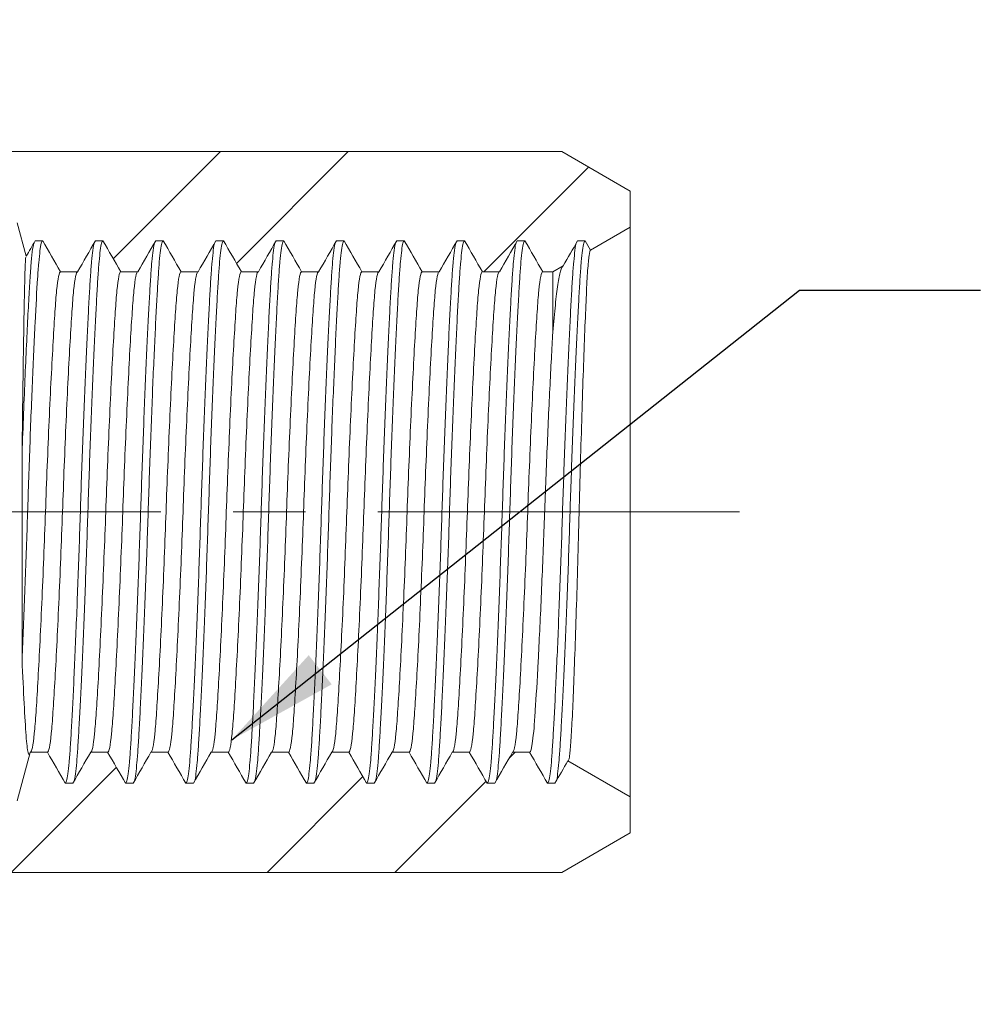
# Model space of a CAD drawing. Units: inches. Extents: x 0.3 to 10.6, y 0.2 to 8.2.
# Drawn here: x 6.7 to 8.1, y 3.7 to 5.1 of the extents above; entities that cross this region are included whole.
import ezdxf

# ---------------------------------------------------------------- set-up
doc = ezdxf.new("R2010")
doc.units = ezdxf.units.IN
doc.header["$MEASUREMENT"] = 0
doc.linetypes.add('CENTERX2', pattern=[0.8, 0.5, -0.1, 0.1, -0.1])
doc.layers.add('LOGO__2', color=250, linetype='Continuous')
doc.dimstyles.new('SLDDIMSTYLE4', dxfattribs={"dimtxt": 0.156, "dimasz": 0.156, "dimexe": 0, "dimexo": 0.0625, "dimgap": 0.039, "dimtad": 0, "dimtih": 1, "dimtoh": 1, "dimdec": 0, "dimrnd": 1e-09, "dimzin": 0, "dimdsep": 46, "dimtxsty": 'Standard', "dimsah": 1, "dimcen": 0.09, "dimadec": 0, "dimazin": 0, "dimtfac": 1, "dimtdec": 0, "dimtofl": 0, "dimtmove": 0, "dimatfit": 3, "dimfxl": 0, "dimtolj": 1, "dimtzin": 0, "dimarcsym": 0})

msp = doc.modelspace()

# ---------------------------------------------------------------- hatches: boundary and pattern name
at = {"linetype": 'Continuous', "lineweight": 0}
h = msp.add_hatch(dxfattribs=at)
h.set_pattern_fill('ANSI32', style=0)
edge = h.paths.add_edge_path(flags=0)
edge.add_line((6.9744, 4.7179), (6.9991, 4.7607))
edge.add_line((6.9991, 4.7607), (7.0095, 4.7607))
edge.add_line((7.0095, 4.7607), (7.0342, 4.7179))
edge.add_line((7.0342, 4.7179), (7.0577, 4.7179))
edge.add_line((7.0577, 4.7179), (7.0824, 4.7607))
edge.add_line((7.0824, 4.7607), (7.0928, 4.7607))
edge.add_line((7.0928, 4.7607), (7.1175, 4.7179))
edge.add_line((7.1175, 4.7179), (7.141, 4.7179))
edge.add_line((7.141, 4.7179), (7.1657, 4.7607))
edge.add_line((7.1657, 4.7607), (7.1761, 4.7607))
edge.add_line((7.1761, 4.7607), (7.2009, 4.7179))
edge.add_line((7.2009, 4.7179), (7.2243, 4.7179))
edge.add_line((7.2243, 4.7179), (7.249, 4.7607))
edge.add_line((7.249, 4.7607), (7.2594, 4.7607))
edge.add_line((7.2594, 4.7607), (7.2842, 4.7179))
edge.add_line((7.2842, 4.7179), (7.3076, 4.7179))
edge.add_line((7.3076, 4.7179), (7.3323, 4.7607))
edge.add_line((7.3323, 4.7607), (7.3428, 4.7607))
edge.add_line((7.3428, 4.7607), (7.3675, 4.7179))
edge.add_line((7.3675, 4.7179), (7.3909, 4.7179))
edge.add_line((7.3909, 4.7179), (7.4156, 4.7607))
edge.add_line((7.4156, 4.7607), (7.4261, 4.7607))
edge.add_line((7.4261, 4.7607), (7.4508, 4.7179))
edge.add_line((7.4508, 4.7179), (7.4647, 4.7179))
edge.add_line((7.4647, 4.7179), (7.479, 4.7261))
edge.add_line((7.479, 4.7261), (7.499, 4.7607))
edge.add_line((7.499, 4.7607), (7.5094, 4.7607))
edge.add_line((7.5094, 4.7607), (7.5167, 4.7479))
edge.add_line((7.5167, 4.7479), (7.5716, 4.7796))
edge.add_line((7.5716, 4.7796), (7.5716, 4.8293))
edge.add_line((7.5716, 4.8293), (7.4771, 4.8839))
edge.add_line((7.4771, 4.8839), (6.676, 4.8839))
edge.add_line((6.676, 4.8839), (6.5511, 4.9174))
edge.add_line((6.5511, 4.9174), (5.8716, 4.9174))
edge.add_arc((5.8716, 4.937), 0.0197, 180, 270, ccw=False)
edge.add_line((5.8519, 4.937), (5.8519, 5.0662))
edge.add_line((5.8519, 5.0662), (5.8069, 5.0662))
edge.add_line((5.8069, 5.0662), (5.7755, 4.9048))
edge.add_line((5.7755, 4.9048), (5.7755, 4.8681))
edge.add_line((5.7755, 4.8681), (6.5787, 4.8681))
edge.add_line((6.5787, 4.8681), (6.6647, 4.8451))
edge.add_arc((6.6586, 4.8223), 0.0236, 45, 75, ccw=False)
edge.add_line((6.6753, 4.839), (6.7184, 4.7959))
edge.add_arc((6.7017, 4.7791), 0.0236, 15, 45, ccw=False)
edge.add_line((6.7245, 4.7853), (6.7369, 4.7393))
edge.add_line((6.7369, 4.7393), (6.7492, 4.7607))
edge.add_line((6.7492, 4.7607), (6.7596, 4.7607))
edge.add_line((6.7596, 4.7607), (6.7843, 4.7179))
edge.add_line((6.7843, 4.7179), (6.8078, 4.7179))
edge.add_line((6.8078, 4.7179), (6.8325, 4.7607))
edge.add_line((6.8325, 4.7607), (6.8429, 4.7607))
edge.add_line((6.8429, 4.7607), (6.8676, 4.7179))
edge.add_line((6.8676, 4.7179), (6.8911, 4.7179))
edge.add_line((6.8911, 4.7179), (6.9158, 4.7607))
edge.add_line((6.9158, 4.7607), (6.9262, 4.7607))
edge.add_line((6.9262, 4.7607), (6.9509, 4.7179))
edge.add_line((6.9509, 4.7179), (6.9744, 4.7179))
h = msp.add_hatch(dxfattribs=at)
h.set_pattern_fill('ANSI32', style=0)
edge = h.paths.add_edge_path(flags=0)
edge.add_line((6.9926, 4.0539), (6.9679, 4.0111))
edge.add_line((6.9679, 4.0111), (6.9575, 4.0111))
edge.add_line((6.9575, 4.0111), (6.9327, 4.0539))
edge.add_line((6.9327, 4.0539), (6.9093, 4.0539))
edge.add_line((6.9093, 4.0539), (6.8846, 4.0111))
edge.add_line((6.8846, 4.0111), (6.8742, 4.0111))
edge.add_line((6.8742, 4.0111), (6.8494, 4.0539))
edge.add_line((6.8494, 4.0539), (6.826, 4.0539))
edge.add_line((6.826, 4.0539), (6.8013, 4.0111))
edge.add_line((6.8013, 4.0111), (6.7908, 4.0111))
edge.add_line((6.7908, 4.0111), (6.7661, 4.0539))
edge.add_line((6.7661, 4.0539), (6.7427, 4.0539))
edge.add_line((6.7427, 4.0539), (6.7425, 4.0537))
edge.add_line((6.7425, 4.0537), (6.7245, 3.9865))
edge.add_arc((6.7017, 3.9926), 0.0236, 315, 345, ccw=False)
edge.add_line((6.7184, 3.9759), (6.6753, 3.9327))
edge.add_arc((6.6586, 3.9494), 0.0236, 285, 315, ccw=False)
edge.add_line((6.6647, 3.9266), (6.5787, 3.9036))
edge.add_line((6.5787, 3.9036), (5.7755, 3.9036))
edge.add_line((5.7755, 3.9036), (5.7755, 3.867))
edge.add_line((5.7755, 3.867), (5.8069, 3.7055))
edge.add_line((5.8069, 3.7055), (5.8519, 3.7055))
edge.add_line((5.8519, 3.7055), (5.8519, 3.8347))
edge.add_arc((5.8716, 3.8347), 0.0197, 90, 180, ccw=False)
edge.add_line((5.8716, 3.8544), (6.5511, 3.8544))
edge.add_line((6.5511, 3.8544), (6.676, 3.8878))
edge.add_line((6.676, 3.8878), (7.4771, 3.8878))
edge.add_line((7.4771, 3.8878), (7.5716, 3.9424))
edge.add_line((7.5716, 3.9424), (7.5716, 3.9922))
edge.add_line((7.5716, 3.9922), (7.4855, 4.0419))
edge.add_line((7.4855, 4.0419), (7.4677, 4.0111))
edge.add_line((7.4677, 4.0111), (7.4573, 4.0111))
edge.add_line((7.4573, 4.0111), (7.4326, 4.0539))
edge.add_line((7.4326, 4.0539), (7.4091, 4.0539))
edge.add_line((7.4091, 4.0539), (7.3844, 4.0111))
edge.add_line((7.3844, 4.0111), (7.374, 4.0111))
edge.add_line((7.374, 4.0111), (7.3493, 4.0539))
edge.add_line((7.3493, 4.0539), (7.3258, 4.0539))
edge.add_line((7.3258, 4.0539), (7.3011, 4.0111))
edge.add_line((7.3011, 4.0111), (7.2907, 4.0111))
edge.add_line((7.2907, 4.0111), (7.266, 4.0539))
edge.add_line((7.266, 4.0539), (7.2425, 4.0539))
edge.add_line((7.2425, 4.0539), (7.2178, 4.0111))
edge.add_line((7.2178, 4.0111), (7.2074, 4.0111))
edge.add_line((7.2074, 4.0111), (7.1827, 4.0539))
edge.add_line((7.1827, 4.0539), (7.1592, 4.0539))
edge.add_line((7.1592, 4.0539), (7.1345, 4.0111))
edge.add_line((7.1345, 4.0111), (7.1241, 4.0111))
edge.add_line((7.1241, 4.0111), (7.0994, 4.0539))
edge.add_line((7.0994, 4.0539), (7.0759, 4.0539))
edge.add_line((7.0759, 4.0539), (7.0512, 4.0111))
edge.add_line((7.0512, 4.0111), (7.0408, 4.0111))
edge.add_line((7.0408, 4.0111), (7.0161, 4.0539))
edge.add_line((7.0161, 4.0539), (6.9926, 4.0539))

# ---------------------------------------------------------------- linework, layer by layer
at = {"color": 7, "linetype": 'Continuous', "lineweight": 15}
for p, q in [((7.4771, 4.8839), (6.676, 4.8839)), ((7.5716, 4.8293), (7.4771, 4.8839)), ((7.5716, 4.7796), (7.5716, 4.8293)), ((6.7245, 4.7853), (6.7369, 4.7393)), ((7.5167, 4.7479), (7.5716, 4.7796)), ((7.5716, 4.7796), (7.5716, 3.9922)), ((6.7492, 4.7607), (6.7596, 4.7607)), ((6.8325, 4.7607), (6.8429, 4.7607)), ((6.9158, 4.7607), (6.9262, 4.7607)), ((6.9991, 4.7607), (7.0095, 4.7607)), ((7.0824, 4.7607), (7.0928, 4.7607)), ((7.1657, 4.7607), (7.1761, 4.7607)), ((7.249, 4.7607), (7.2594, 4.7607)), ((7.3323, 4.7607), (7.3428, 4.7607)), ((7.4156, 4.7607), (7.4261, 4.7607)), ((7.499, 4.7607), (7.5094, 4.7607)), ((7.4647, 4.7179), (7.479, 4.7261)), ((6.7843, 4.7179), (6.8078, 4.7179)), ((6.8676, 4.7179), (6.8911, 4.7179)), ((6.9509, 4.7179), (6.9744, 4.7179)), ((7.0342, 4.7179), (7.0577, 4.7179)), ((7.1175, 4.7179), (7.141, 4.7179)), ((7.2009, 4.7179), (7.2243, 4.7179)), ((7.2842, 4.7179), (7.3076, 4.7179)), ((7.3675, 4.7179), (7.3909, 4.7179)), ((7.4508, 4.7179), (7.4647, 4.7179)), ((7.4647, 4.7179), (7.4647, 4.634)), ((6.7311, 4.1822), (6.7311, 4.4669)), ((6.7425, 4.0537), (6.7245, 3.9865)), ((6.7661, 4.0539), (6.7427, 4.0539)), ((6.8494, 4.0539), (6.826, 4.0539)), ((6.9327, 4.0539), (6.9093, 4.0539)), ((7.0161, 4.0539), (6.9926, 4.0539)), ((7.0994, 4.0539), (7.0759, 4.0539)), ((7.1827, 4.0539), (7.1592, 4.0539)), ((7.266, 4.0539), (7.2425, 4.0539)), ((7.3493, 4.0539), (7.3258, 4.0539)), ((7.4326, 4.0539), (7.4091, 4.0539)), ((7.5716, 3.9922), (7.4855, 4.0419)), ((6.8013, 4.0111), (6.7908, 4.0111)), ((6.8846, 4.0111), (6.8742, 4.0111)), ((6.9679, 4.0111), (6.9575, 4.0111)), ((7.0512, 4.0111), (7.0408, 4.0111)), ((7.1345, 4.0111), (7.1241, 4.0111)), ((7.2178, 4.0111), (7.2074, 4.0111)), ((7.3011, 4.0111), (7.2907, 4.0111)), ((7.3844, 4.0111), (7.374, 4.0111)), ((7.4677, 4.0111), (7.4573, 4.0111)), ((7.5716, 3.9424), (7.5716, 3.9922)), ((7.4771, 3.8878), (7.5716, 3.9424)), ((6.676, 3.8878), (7.4771, 3.8878))]:
    msp.add_line(p, q, dxfattribs=at)
for points, knots in [([(6.7311, 4.1822), (6.7324, 4.211), (6.7337, 4.2424), (6.7361, 4.307), (6.7373, 4.3402), (6.7389, 4.3886), (6.7394, 4.4046), (6.7405, 4.4371), (6.7411, 4.4536), (6.7428, 4.5025), (6.7441, 4.5349), (6.7466, 4.5951), (6.7479, 4.6229), (6.7503, 4.6713), (6.7515, 4.6918), (6.753, 4.7164), (6.7536, 4.7237), (6.7547, 4.7367), (6.7553, 4.7423), (6.7571, 4.7559), (6.7583, 4.7607), (6.7596, 4.7607)], [0, 0, 0, 0, 0.125, 0.125, 0.25, 0.25, 0.3125, 0.3125, 0.375, 0.375, 0.5, 0.5, 0.625, 0.625, 0.75, 0.75, 0.8125, 0.8125, 0.875, 0.875, 1, 1, 1, 1]), ([(6.7311, 4.4669), (6.7325, 4.5041), (6.7339, 4.5408), (6.7368, 4.608), (6.7382, 4.6385), (6.7402, 4.6767), (6.7409, 4.6882), (6.7421, 4.7085), (6.7427, 4.7174), (6.7445, 4.741), (6.7459, 4.7522), (6.7473, 4.7573)], [0, 0, 0, 0, 0.25, 0.25, 0.5, 0.5, 0.625, 0.625, 0.75, 0.75, 1, 1, 1, 1]), ([(6.7908, 4.0111), (6.7915, 4.0117), (6.7927, 4.013), (6.7945, 4.0232), (6.7962, 4.039), (6.7978, 4.0604), (6.7994, 4.087), (6.8011, 4.1191), (6.8029, 4.1563), (6.8047, 4.1979), (6.8066, 4.2429), (6.8084, 4.29), (6.8101, 4.3379), (6.8117, 4.3859), (6.8132, 4.4339), (6.815, 4.4818), (6.8168, 4.5289), (6.8186, 4.5738), (6.8205, 4.6154), (6.8223, 4.6527), (6.824, 4.6847), (6.8256, 4.7113), (6.8271, 4.7328), (6.8288, 4.7481), (6.8301, 4.7563), (6.8307, 4.7574), (6.8307, 4.7575)], [0, 0, 0, 0, 0.044384, 0.088373, 0.131596, 0.173715, 0.215835, 0.259057, 0.303047, 0.347431, 0.391815, 0.435804, 0.479026, 0.521146, 0.563266, 0.606488, 0.650478, 0.694862, 0.739245, 0.783235, 0.826457, 0.868577, 0.910697, 0.953919, 0.997909, 1, 1, 1, 1]), ([(6.803, 4.0143), (6.8031, 4.0143), (6.8037, 4.0154), (6.8049, 4.0236), (6.8066, 4.0389), (6.8082, 4.0604), (6.8098, 4.087), (6.8115, 4.1191), (6.8133, 4.1563), (6.8151, 4.1979), (6.817, 4.2429), (6.8188, 4.29), (6.8205, 4.3379), (6.8221, 4.3859), (6.8237, 4.4339), (6.8254, 4.4818), (6.8272, 4.5289), (6.829, 4.5738), (6.8309, 4.6154), (6.8327, 4.6527), (6.8344, 4.6847), (6.836, 4.7113), (6.8375, 4.7327), (6.8393, 4.7485), (6.8411, 4.7587), (6.8423, 4.76), (6.8429, 4.7607)], [0, 0, 0, 0, 0.002091, 0.046081, 0.089303, 0.131423, 0.173543, 0.216765, 0.260755, 0.305138, 0.349522, 0.393512, 0.436734, 0.478854, 0.520974, 0.564196, 0.608185, 0.652569, 0.696953, 0.740943, 0.784165, 0.826285, 0.868404, 0.911627, 0.955616, 1, 1, 1, 1]), ([(6.8742, 4.0111), (6.8748, 4.0117), (6.876, 4.013), (6.8778, 4.0232), (6.8795, 4.039), (6.8811, 4.0604), (6.8827, 4.087), (6.8844, 4.1191), (6.8862, 4.1563), (6.888, 4.1979), (6.8899, 4.2429), (6.8917, 4.29), (6.8934, 4.3379), (6.895, 4.3859), (6.8966, 4.4339), (6.8983, 4.4818), (6.9001, 4.5289), (6.9019, 4.5738), (6.9038, 4.6154), (6.9056, 4.6527), (6.9073, 4.6847), (6.9089, 4.7113), (6.9104, 4.7328), (6.9122, 4.7481), (6.9134, 4.7563), (6.914, 4.7574), (6.914, 4.7575)], [0, 0, 0, 0, 0.044384, 0.088373, 0.131596, 0.173715, 0.215835, 0.259057, 0.303047, 0.347431, 0.391815, 0.435804, 0.479026, 0.521146, 0.563266, 0.606488, 0.650478, 0.694862, 0.739245, 0.783235, 0.826457, 0.868577, 0.910697, 0.953919, 0.997909, 1, 1, 1, 1]), ([(6.8863, 4.0143), (6.8864, 4.0143), (6.887, 4.0154), (6.8882, 4.0236), (6.8899, 4.0389), (6.8915, 4.0604), (6.8931, 4.087), (6.8948, 4.1191), (6.8966, 4.1563), (6.8985, 4.1979), (6.9003, 4.2429), (6.9021, 4.29), (6.9038, 4.3379), (6.9054, 4.3859), (6.907, 4.4339), (6.9087, 4.4818), (6.9105, 4.5289), (6.9123, 4.5738), (6.9142, 4.6154), (6.916, 4.6527), (6.9177, 4.6847), (6.9193, 4.7113), (6.9208, 4.7327), (6.9226, 4.7485), (6.9244, 4.7587), (6.9256, 4.76), (6.9262, 4.7607)], [0, 0, 0, 0, 0.002091, 0.046081, 0.089303, 0.131423, 0.173543, 0.216765, 0.260755, 0.305138, 0.349522, 0.393512, 0.436734, 0.478854, 0.520974, 0.564196, 0.608185, 0.652569, 0.696953, 0.740943, 0.784165, 0.826285, 0.868404, 0.911627, 0.955616, 1, 1, 1, 1]), ([(6.9575, 4.0111), (6.9581, 4.0117), (6.9593, 4.013), (6.9611, 4.0232), (6.9628, 4.039), (6.9644, 4.0604), (6.966, 4.087), (6.9677, 4.1191), (6.9695, 4.1563), (6.9713, 4.1979), (6.9732, 4.2429), (6.975, 4.29), (6.9767, 4.3379), (6.9783, 4.3859), (6.9799, 4.4339), (6.9816, 4.4818), (6.9834, 4.5289), (6.9852, 4.5738), (6.9871, 4.6154), (6.9889, 4.6527), (6.9906, 4.6847), (6.9922, 4.7113), (6.9937, 4.7328), (6.9955, 4.7481), (6.9967, 4.7563), (6.9973, 4.7574), (6.9973, 4.7575)], [0, 0, 0, 0, 0.0443838, 0.0883735, 0.1315956, 0.1737154, 0.2158352, 0.2590573, 0.303047, 0.3474308, 0.3918146, 0.4358043, 0.4790264, 0.5211462, 0.5632659, 0.6064881, 0.6504778, 0.6948616, 0.7392454, 0.7832351, 0.8264572, 0.8685769, 0.9106967, 0.9539188, 0.9979085, 1, 1, 1, 1]), ([(6.9696, 4.0143), (6.9697, 4.0143), (6.9703, 4.0154), (6.9715, 4.0236), (6.9732, 4.0389), (6.9748, 4.0604), (6.9764, 4.087), (6.9781, 4.1191), (6.9799, 4.1563), (6.9818, 4.1979), (6.9836, 4.2429), (6.9854, 4.29), (6.9871, 4.3379), (6.9887, 4.3859), (6.9903, 4.4339), (6.992, 4.4818), (6.9938, 4.5289), (6.9956, 4.5738), (6.9975, 4.6154), (6.9993, 4.6527), (7.001, 4.6847), (7.0026, 4.7113), (7.0042, 4.7327), (7.0059, 4.7485), (7.0077, 4.7587), (7.0089, 4.76), (7.0095, 4.7607)], [0, 0, 0, 0, 0.002091, 0.046081, 0.089303, 0.131423, 0.173543, 0.216765, 0.260755, 0.305138, 0.349522, 0.393512, 0.436734, 0.478854, 0.520974, 0.564196, 0.608185, 0.652569, 0.696953, 0.740943, 0.784165, 0.826285, 0.868404, 0.911627, 0.955616, 1, 1, 1, 1]), ([(7.0408, 4.0111), (7.0414, 4.0117), (7.0426, 4.013), (7.0444, 4.0232), (7.0461, 4.039), (7.0477, 4.0604), (7.0493, 4.087), (7.051, 4.1191), (7.0528, 4.1563), (7.0547, 4.1979), (7.0565, 4.2429), (7.0583, 4.29), (7.06, 4.3379), (7.0616, 4.3859), (7.0632, 4.4339), (7.0649, 4.4818), (7.0667, 4.5289), (7.0685, 4.5738), (7.0704, 4.6154), (7.0722, 4.6527), (7.0739, 4.6847), (7.0755, 4.7113), (7.0771, 4.7328), (7.0788, 4.7481), (7.08, 4.7563), (7.0806, 4.7574), (7.0807, 4.7575)], [0, 0, 0, 0, 0.044384, 0.088373, 0.131596, 0.173715, 0.215835, 0.259057, 0.303047, 0.347431, 0.391815, 0.435804, 0.479026, 0.521146, 0.563266, 0.606488, 0.650478, 0.694862, 0.739245, 0.783235, 0.826457, 0.868577, 0.910697, 0.953919, 0.997909, 1, 1, 1, 1]), ([(7.0529, 4.0143), (7.053, 4.0143), (7.0536, 4.0154), (7.0548, 4.0236), (7.0566, 4.0389), (7.0581, 4.0604), (7.0597, 4.087), (7.0614, 4.1191), (7.0632, 4.1563), (7.0651, 4.1979), (7.0669, 4.2429), (7.0687, 4.29), (7.0704, 4.3379), (7.072, 4.3859), (7.0736, 4.4339), (7.0753, 4.4818), (7.0771, 4.5289), (7.0789, 4.5738), (7.0808, 4.6154), (7.0826, 4.6527), (7.0843, 4.6847), (7.0859, 4.7113), (7.0875, 4.7327), (7.0892, 4.7485), (7.091, 4.7587), (7.0922, 4.76), (7.0928, 4.7607)], [0, 0, 0, 0, 0.002091, 0.046081, 0.089303, 0.131423, 0.173543, 0.216765, 0.260755, 0.305138, 0.349522, 0.393512, 0.436734, 0.478854, 0.520974, 0.564196, 0.608185, 0.652569, 0.696953, 0.740943, 0.784165, 0.826285, 0.868404, 0.911627, 0.955616, 1, 1, 1, 1]), ([(7.1241, 4.0111), (7.1247, 4.0117), (7.1259, 4.013), (7.1277, 4.0232), (7.1294, 4.039), (7.131, 4.0604), (7.1326, 4.087), (7.1343, 4.1191), (7.1361, 4.1563), (7.138, 4.1979), (7.1398, 4.2429), (7.1416, 4.29), (7.1433, 4.3379), (7.1449, 4.3859), (7.1465, 4.4339), (7.1482, 4.4818), (7.15, 4.5289), (7.1518, 4.5738), (7.1537, 4.6154), (7.1555, 4.6527), (7.1572, 4.6847), (7.1588, 4.7113), (7.1604, 4.7328), (7.1621, 4.7481), (7.1633, 4.7563), (7.1639, 4.7574), (7.164, 4.7575)], [0, 0, 0, 0, 0.044384, 0.088373, 0.131596, 0.173715, 0.215835, 0.259057, 0.303047, 0.347431, 0.391815, 0.435804, 0.479026, 0.521146, 0.563266, 0.606488, 0.650478, 0.694862, 0.739245, 0.783235, 0.826457, 0.868577, 0.910697, 0.953919, 0.997909, 1, 1, 1, 1]), ([(7.1363, 4.0143), (7.1363, 4.0143), (7.1369, 4.0154), (7.1381, 4.0236), (7.1399, 4.0389), (7.1414, 4.0604), (7.143, 4.087), (7.1447, 4.1191), (7.1465, 4.1563), (7.1484, 4.1979), (7.1502, 4.2429), (7.152, 4.29), (7.1537, 4.3379), (7.1553, 4.3859), (7.1569, 4.4339), (7.1586, 4.4818), (7.1604, 4.5289), (7.1623, 4.5738), (7.1641, 4.6154), (7.1659, 4.6527), (7.1676, 4.6847), (7.1692, 4.7113), (7.1708, 4.7327), (7.1725, 4.7485), (7.1743, 4.7587), (7.1755, 4.76), (7.1761, 4.7607)], [0, 0, 0, 0, 0.002091, 0.046081, 0.089303, 0.131423, 0.173543, 0.216765, 0.260755, 0.305138, 0.349522, 0.393512, 0.436734, 0.478854, 0.520974, 0.564196, 0.608185, 0.652569, 0.696953, 0.740943, 0.784165, 0.826285, 0.868404, 0.911627, 0.955616, 1, 1, 1, 1]), ([(7.2074, 4.0111), (7.208, 4.0117), (7.2092, 4.013), (7.211, 4.0232), (7.2128, 4.039), (7.2143, 4.0604), (7.2159, 4.087), (7.2176, 4.1191), (7.2194, 4.1563), (7.2213, 4.1979), (7.2231, 4.2429), (7.2249, 4.29), (7.2266, 4.3379), (7.2282, 4.3859), (7.2298, 4.4339), (7.2315, 4.4818), (7.2333, 4.5289), (7.2351, 4.5738), (7.237, 4.6154), (7.2388, 4.6527), (7.2405, 4.6847), (7.2421, 4.7113), (7.2437, 4.7328), (7.2454, 4.7481), (7.2466, 4.7563), (7.2472, 4.7574), (7.2473, 4.7575)], [0, 0, 0, 0, 0.044384, 0.088373, 0.131596, 0.173715, 0.215835, 0.259057, 0.303047, 0.347431, 0.391815, 0.435804, 0.479026, 0.521146, 0.563266, 0.606488, 0.650478, 0.694862, 0.739245, 0.783235, 0.826457, 0.868577, 0.910697, 0.953919, 0.997909, 1, 1, 1, 1]), ([(7.2196, 4.0143), (7.2196, 4.0143), (7.2202, 4.0154), (7.2214, 4.0236), (7.2232, 4.0389), (7.2247, 4.0604), (7.2263, 4.087), (7.228, 4.1191), (7.2298, 4.1563), (7.2317, 4.1979), (7.2335, 4.2429), (7.2353, 4.29), (7.237, 4.3379), (7.2386, 4.3859), (7.2402, 4.4339), (7.2419, 4.4818), (7.2437, 4.5289), (7.2456, 4.5738), (7.2474, 4.6154), (7.2492, 4.6527), (7.2509, 4.6847), (7.2525, 4.7113), (7.2541, 4.7327), (7.2558, 4.7485), (7.2576, 4.7587), (7.2588, 4.76), (7.2594, 4.7607)], [0, 0, 0, 0, 0.002091, 0.046081, 0.089303, 0.131423, 0.173543, 0.216765, 0.260755, 0.305138, 0.349522, 0.393512, 0.436734, 0.478854, 0.520974, 0.564196, 0.608185, 0.652569, 0.696953, 0.740943, 0.784165, 0.826285, 0.868404, 0.911627, 0.955616, 1, 1, 1, 1]), ([(7.2907, 4.0111), (7.2913, 4.0117), (7.2925, 4.013), (7.2943, 4.0232), (7.2961, 4.039), (7.2976, 4.0604), (7.2992, 4.087), (7.3009, 4.1191), (7.3027, 4.1563), (7.3046, 4.1979), (7.3064, 4.2429), (7.3082, 4.29), (7.3099, 4.3379), (7.3115, 4.3859), (7.3131, 4.4339), (7.3148, 4.4818), (7.3166, 4.5289), (7.3185, 4.5738), (7.3203, 4.6154), (7.3221, 4.6527), (7.3238, 4.6847), (7.3254, 4.7113), (7.327, 4.7328), (7.3287, 4.7481), (7.3299, 4.7563), (7.3305, 4.7574), (7.3306, 4.7575)], [0, 0, 0, 0, 0.044384, 0.088373, 0.131596, 0.173715, 0.215835, 0.259057, 0.303047, 0.347431, 0.391815, 0.435804, 0.479026, 0.521146, 0.563266, 0.606488, 0.650478, 0.694862, 0.739245, 0.783235, 0.826457, 0.868577, 0.910697, 0.953919, 0.997909, 1, 1, 1, 1]), ([(7.3029, 4.0143), (7.3029, 4.0143), (7.3035, 4.0154), (7.3048, 4.0236), (7.3065, 4.0389), (7.308, 4.0604), (7.3096, 4.087), (7.3113, 4.1191), (7.3131, 4.1563), (7.315, 4.1979), (7.3168, 4.2429), (7.3186, 4.29), (7.3204, 4.3379), (7.3219, 4.3859), (7.3235, 4.4339), (7.3252, 4.4818), (7.327, 4.5289), (7.3289, 4.5738), (7.3307, 4.6154), (7.3325, 4.6527), (7.3342, 4.6847), (7.3358, 4.7113), (7.3374, 4.7327), (7.3391, 4.7485), (7.3409, 4.7587), (7.3421, 4.76), (7.3428, 4.7607)], [0, 0, 0, 0, 0.002091, 0.046081, 0.089303, 0.131423, 0.173543, 0.216765, 0.260755, 0.305138, 0.349522, 0.393512, 0.436734, 0.478854, 0.520974, 0.564196, 0.608185, 0.652569, 0.696953, 0.740943, 0.784165, 0.826285, 0.868404, 0.911627, 0.955616, 1, 1, 1, 1]), ([(7.374, 4.0111), (7.3746, 4.0117), (7.3758, 4.013), (7.3776, 4.0232), (7.3794, 4.039), (7.3809, 4.0604), (7.3825, 4.087), (7.3842, 4.1191), (7.386, 4.1563), (7.3879, 4.1979), (7.3897, 4.2429), (7.3915, 4.29), (7.3932, 4.3379), (7.3948, 4.3859), (7.3964, 4.4339), (7.3981, 4.4818), (7.3999, 4.5289), (7.4018, 4.5738), (7.4036, 4.6154), (7.4054, 4.6527), (7.4071, 4.6847), (7.4087, 4.7113), (7.4103, 4.7328), (7.412, 4.7481), (7.4132, 4.7563), (7.4139, 4.7574), (7.4139, 4.7575)], [0, 0, 0, 0, 0.0443838, 0.0883735, 0.1315956, 0.1737154, 0.2158352, 0.2590573, 0.303047, 0.3474308, 0.3918146, 0.4358043, 0.4790264, 0.5211462, 0.5632659, 0.6064881, 0.6504778, 0.6948616, 0.7392454, 0.7832351, 0.8264572, 0.8685769, 0.9106967, 0.9539188, 0.9979085, 1, 1, 1, 1]), ([(7.3862, 4.0143), (7.3862, 4.0143), (7.3868, 4.0154), (7.3881, 4.0236), (7.3898, 4.0389), (7.3914, 4.0604), (7.3929, 4.087), (7.3946, 4.1191), (7.3964, 4.1563), (7.3983, 4.1979), (7.4001, 4.2429), (7.4019, 4.29), (7.4037, 4.3379), (7.4052, 4.3859), (7.4068, 4.4339), (7.4085, 4.4818), (7.4103, 4.5289), (7.4122, 4.5738), (7.414, 4.6154), (7.4158, 4.6527), (7.4175, 4.6847), (7.4191, 4.7113), (7.4207, 4.7327), (7.4224, 4.7485), (7.4242, 4.7587), (7.4254, 4.76), (7.4261, 4.7607)], [0, 0, 0, 0, 0.0020915, 0.0460812, 0.0893033, 0.1314231, 0.1735428, 0.2167649, 0.2607546, 0.3051384, 0.3495222, 0.3935119, 0.4367341, 0.4788538, 0.5209736, 0.5641957, 0.6081854, 0.6525692, 0.696953, 0.7409427, 0.7841648, 0.8262846, 0.8684044, 0.9116265, 0.9556162, 1, 1, 1, 1]), ([(7.4573, 4.0111), (7.4579, 4.0117), (7.4592, 4.013), (7.461, 4.0232), (7.4627, 4.039), (7.4642, 4.0604), (7.4658, 4.087), (7.4675, 4.1191), (7.4693, 4.1563), (7.4712, 4.1979), (7.473, 4.2429), (7.4748, 4.29), (7.4766, 4.3379), (7.4781, 4.3859), (7.4797, 4.4339), (7.4814, 4.4818), (7.4832, 4.5289), (7.4851, 4.5738), (7.4869, 4.6154), (7.4887, 4.6527), (7.4904, 4.6847), (7.492, 4.7113), (7.4936, 4.7328), (7.4953, 4.7481), (7.4965, 4.7563), (7.4972, 4.7574), (7.4972, 4.7575)], [0, 0, 0, 0, 0.0443838, 0.0883735, 0.1315956, 0.1737154, 0.2158352, 0.2590573, 0.303047, 0.3474308, 0.3918146, 0.4358043, 0.4790264, 0.5211462, 0.5632659, 0.6064881, 0.6504778, 0.6948616, 0.7392454, 0.7832351, 0.8264572, 0.8685769, 0.9106967, 0.9539188, 0.9979085, 1, 1, 1, 1]), ([(7.4695, 4.0143), (7.4695, 4.0143), (7.4702, 4.0154), (7.4714, 4.0236), (7.4731, 4.0389), (7.4747, 4.0604), (7.4762, 4.087), (7.4779, 4.1191), (7.4797, 4.1563), (7.4816, 4.1979), (7.4835, 4.2429), (7.4853, 4.29), (7.487, 4.3379), (7.4885, 4.3859), (7.4901, 4.4339), (7.4918, 4.4818), (7.4936, 4.5289), (7.4955, 4.5738), (7.4973, 4.6154), (7.4991, 4.6527), (7.5009, 4.6847), (7.5024, 4.7113), (7.504, 4.7327), (7.5057, 4.7485), (7.5075, 4.7587), (7.5087, 4.76), (7.5094, 4.7607)], [0, 0, 0, 0, 0.00206, 0.046051, 0.089275, 0.131396, 0.173517, 0.216741, 0.260732, 0.305117, 0.349502, 0.393493, 0.436717, 0.478838, 0.520959, 0.564182, 0.608173, 0.652558, 0.696944, 0.740935, 0.784158, 0.826279, 0.8684, 0.911624, 0.955615, 1, 1, 1, 1]), ([(6.7311, 4.4669), (6.7313, 4.4848), (6.7318, 4.5209), (6.7324, 4.5707), (6.7331, 4.6164), (6.7337, 4.6501), (6.7341, 4.6743), (6.7345, 4.6911), (6.7348, 4.7058), (6.7351, 4.718), (6.7355, 4.7274), (6.7359, 4.7344), (6.7361, 4.7368), (6.7362, 4.7381)], [0, 0, 0, 0, 0.126361, 0.25574, 0.382101, 0.51148, 0.580849, 0.650218, 0.721647, 0.793071, 0.861344, 0.929617, 1, 1, 1, 1]), ([(6.7366, 4.7394), (6.7366, 4.7395), (6.7367, 4.74), (6.7368, 4.7396), (6.7369, 4.7393)], [0, 0, 0, 0, 0.2176525, 1, 1, 1, 1]), ([(7.5167, 4.7479), (7.5161, 4.7475), (7.5154, 4.7449), (7.5141, 4.7353), (7.5135, 4.7285), (7.5122, 4.7104), (7.5116, 4.6993), (7.5105, 4.6736), (7.5098, 4.659), (7.5085, 4.626), (7.5079, 4.6081), (7.5065, 4.5699), (7.5058, 4.5492), (7.5045, 4.5065), (7.5038, 4.4845), (7.5025, 4.4393), (7.5019, 4.4159), (7.5007, 4.3698), (7.5001, 4.3469), (7.4988, 4.3014), (7.4981, 4.279), (7.4968, 4.2365), (7.4961, 4.216), (7.4947, 4.1773), (7.494, 4.1595), (7.4927, 4.127), (7.4921, 4.1121), (7.4908, 4.0866), (7.4902, 4.0758), (7.4889, 4.0584), (7.4883, 4.0518), (7.4869, 4.0434), (7.4862, 4.0415), (7.4855, 4.0419)], [0, 0, 0, 0, 0.0625, 0.0625, 0.125, 0.125, 0.1875, 0.1875, 0.25, 0.25, 0.3125, 0.3125, 0.375, 0.375, 0.4375, 0.4375, 0.5, 0.5, 0.5625, 0.5625, 0.625, 0.625, 0.6875, 0.6875, 0.75, 0.75, 0.8125, 0.8125, 0.875, 0.875, 0.9375, 0.9375, 1, 1, 1, 1]), ([(7.4647, 4.634), (7.466, 4.6482), (7.4671, 4.6607), (7.4693, 4.6828), (7.4705, 4.6923), (7.4728, 4.7081), (7.474, 4.7141), (7.4765, 4.7228), (7.4778, 4.7254), (7.479, 4.7261)], [0, 0, 0, 0, 0.25, 0.25, 0.5, 0.5, 0.75, 0.75, 1, 1, 1, 1]), ([(6.7427, 4.0539), (6.7445, 4.0539), (6.7464, 4.0631), (6.7484, 4.0838), (6.7488, 4.0883), (6.7496, 4.0982), (6.75, 4.1035), (6.7512, 4.121), (6.752, 4.1347), (6.7547, 4.1808), (6.7566, 4.2187), (6.7602, 4.3007), (6.762, 4.3444), (6.765, 4.4274), (6.7667, 4.4711), (6.7704, 4.553), (6.7723, 4.5909), (6.775, 4.6371), (6.7758, 4.6507), (6.777, 4.6682), (6.7774, 4.6735), (6.7781, 4.6834), (6.7785, 4.688), (6.7806, 4.7086), (6.7825, 4.7179), (6.7843, 4.7179)], [0, 0, 0, 0, 0.125, 0.125, 0.15625, 0.15625, 0.1875, 0.1875, 0.25, 0.25, 0.375, 0.375, 0.5, 0.5, 0.625, 0.625, 0.75, 0.75, 0.8125, 0.8125, 0.84375, 0.84375, 0.875, 0.875, 1, 1, 1, 1]), ([(6.7661, 4.0539), (6.768, 4.0539), (6.7698, 4.0631), (6.7719, 4.0838), (6.7723, 4.0883), (6.7731, 4.0982), (6.7735, 4.1035), (6.7746, 4.121), (6.7755, 4.1347), (6.7781, 4.1808), (6.78, 4.2187), (6.7837, 4.3007), (6.7855, 4.3444), (6.7885, 4.4274), (6.7902, 4.4711), (6.7939, 4.553), (6.7958, 4.5909), (6.7984, 4.6371), (6.7993, 4.6507), (6.8005, 4.6682), (6.8008, 4.6735), (6.8016, 4.6834), (6.802, 4.688), (6.8041, 4.7086), (6.8059, 4.7179), (6.8078, 4.7179)], [0, 0, 0, 0, 0.125, 0.125, 0.15625, 0.15625, 0.1875, 0.1875, 0.25, 0.25, 0.375, 0.375, 0.5, 0.5, 0.625, 0.625, 0.75, 0.75, 0.8125, 0.8125, 0.84375, 0.84375, 0.875, 0.875, 1, 1, 1, 1]), ([(6.826, 4.0539), (6.8278, 4.0539), (6.8297, 4.0631), (6.8317, 4.0838), (6.8321, 4.0883), (6.8329, 4.0982), (6.8333, 4.1035), (6.8345, 4.121), (6.8353, 4.1347), (6.838, 4.1808), (6.8399, 4.2187), (6.8435, 4.3007), (6.8453, 4.3444), (6.8483, 4.4274), (6.8501, 4.4711), (6.8537, 4.553), (6.8556, 4.5909), (6.8583, 4.6371), (6.8591, 4.6507), (6.8603, 4.6682), (6.8607, 4.6735), (6.8614, 4.6834), (6.8618, 4.688), (6.8639, 4.7086), (6.8658, 4.7179), (6.8676, 4.7179)], [0, 0, 0, 0, 0.125, 0.125, 0.15625, 0.15625, 0.1875, 0.1875, 0.25, 0.25, 0.375, 0.375, 0.5, 0.5, 0.625, 0.625, 0.75, 0.75, 0.8125, 0.8125, 0.84375, 0.84375, 0.875, 0.875, 1, 1, 1, 1]), ([(6.8494, 4.0539), (6.8513, 4.0539), (6.8532, 4.0631), (6.8552, 4.0838), (6.8556, 4.0883), (6.8564, 4.0982), (6.8568, 4.1035), (6.8579, 4.121), (6.8588, 4.1347), (6.8614, 4.1808), (6.8633, 4.2187), (6.867, 4.3007), (6.8688, 4.3444), (6.8718, 4.4274), (6.8735, 4.4711), (6.8772, 4.553), (6.8791, 4.5909), (6.8817, 4.6371), (6.8826, 4.6507), (6.8838, 4.6682), (6.8841, 4.6735), (6.8849, 4.6834), (6.8853, 4.688), (6.8874, 4.7086), (6.8892, 4.7179), (6.8911, 4.7179)], [0, 0, 0, 0, 0.125, 0.125, 0.15625, 0.15625, 0.1875, 0.1875, 0.25, 0.25, 0.375, 0.375, 0.5, 0.5, 0.625, 0.625, 0.75, 0.75, 0.8125, 0.8125, 0.84375, 0.84375, 0.875, 0.875, 1, 1, 1, 1]), ([(6.9093, 4.0539), (6.9111, 4.0539), (6.913, 4.0631), (6.9151, 4.0838), (6.9155, 4.0883), (6.9162, 4.0982), (6.9166, 4.1035), (6.9178, 4.121), (6.9186, 4.1347), (6.9213, 4.1808), (6.9232, 4.2187), (6.9269, 4.3007), (6.9286, 4.3444), (6.9316, 4.4274), (6.9334, 4.4711), (6.937, 4.553), (6.9389, 4.5909), (6.9416, 4.6371), (6.9424, 4.6507), (6.9436, 4.6682), (6.944, 4.6735), (6.9448, 4.6834), (6.9452, 4.688), (6.9472, 4.7086), (6.9491, 4.7179), (6.9509, 4.7179)], [0, 0, 0, 0, 0.125, 0.125, 0.15625, 0.15625, 0.1875, 0.1875, 0.25, 0.25, 0.375, 0.375, 0.5, 0.5, 0.625, 0.625, 0.75, 0.75, 0.8125, 0.8125, 0.84375, 0.84375, 0.875, 0.875, 1, 1, 1, 1]), ([(6.9327, 4.0539), (6.9346, 4.0539), (6.9365, 4.0631), (6.9385, 4.0838), (6.9389, 4.0883), (6.9397, 4.0982), (6.9401, 4.1035), (6.9413, 4.121), (6.9421, 4.1347), (6.9447, 4.1808), (6.9466, 4.2187), (6.9503, 4.3007), (6.9521, 4.3444), (6.9551, 4.4274), (6.9568, 4.4711), (6.9605, 4.553), (6.9624, 4.5909), (6.9651, 4.6371), (6.9659, 4.6507), (6.9671, 4.6682), (6.9675, 4.6735), (6.9682, 4.6834), (6.9686, 4.688), (6.9707, 4.7086), (6.9725, 4.7179), (6.9744, 4.7179)], [0, 0, 0, 0, 0.125, 0.125, 0.15625, 0.15625, 0.1875, 0.1875, 0.25, 0.25, 0.375, 0.375, 0.5, 0.5, 0.625, 0.625, 0.75, 0.75, 0.8125, 0.8125, 0.84375, 0.84375, 0.875, 0.875, 1, 1, 1, 1]), ([(6.9926, 4.0539), (6.9944, 4.0539), (6.9963, 4.0631), (6.9984, 4.0838), (6.9988, 4.0883), (6.9995, 4.0982), (6.9999, 4.1035), (7.0011, 4.121), (7.0019, 4.1347), (7.0046, 4.1808), (7.0065, 4.2187), (7.0102, 4.3007), (7.0119, 4.3444), (7.0149, 4.4274), (7.0167, 4.4711), (7.0203, 4.553), (7.0222, 4.5909), (7.0249, 4.6371), (7.0257, 4.6507), (7.0269, 4.6682), (7.0273, 4.6735), (7.0281, 4.6834), (7.0285, 4.688), (7.0305, 4.7086), (7.0324, 4.7179), (7.0342, 4.7179)], [0, 0, 0, 0, 0.125, 0.125, 0.15625, 0.15625, 0.1875, 0.1875, 0.25, 0.25, 0.375, 0.375, 0.5, 0.5, 0.625, 0.625, 0.75, 0.75, 0.8125, 0.8125, 0.84375, 0.84375, 0.875, 0.875, 1, 1, 1, 1]), ([(7.0161, 4.0539), (7.0179, 4.0539), (7.0198, 4.0631), (7.0218, 4.0838), (7.0222, 4.0883), (7.023, 4.0982), (7.0234, 4.1035), (7.0246, 4.121), (7.0254, 4.1347), (7.028, 4.1808), (7.03, 4.2187), (7.0336, 4.3007), (7.0354, 4.3444), (7.0384, 4.4274), (7.0401, 4.4711), (7.0438, 4.553), (7.0457, 4.5909), (7.0484, 4.6371), (7.0492, 4.6507), (7.0504, 4.6682), (7.0508, 4.6735), (7.0515, 4.6834), (7.0519, 4.688), (7.054, 4.7086), (7.0558, 4.7179), (7.0577, 4.7179)], [0, 0, 0, 0, 0.125, 0.125, 0.15625, 0.15625, 0.1875, 0.1875, 0.25, 0.25, 0.375, 0.375, 0.5, 0.5, 0.625, 0.625, 0.75, 0.75, 0.8125, 0.8125, 0.84375, 0.84375, 0.875, 0.875, 1, 1, 1, 1]), ([(7.0759, 4.0539), (7.0778, 4.0539), (7.0796, 4.0631), (7.0817, 4.0838), (7.0821, 4.0883), (7.0828, 4.0982), (7.0832, 4.1035), (7.0844, 4.121), (7.0852, 4.1347), (7.0879, 4.1808), (7.0898, 4.2187), (7.0935, 4.3007), (7.0952, 4.3444), (7.0982, 4.4274), (7.1, 4.4711), (7.1036, 4.553), (7.1056, 4.5909), (7.1082, 4.6371), (7.109, 4.6507), (7.1102, 4.6682), (7.1106, 4.6735), (7.1114, 4.6834), (7.1118, 4.688), (7.1138, 4.7086), (7.1157, 4.7179), (7.1175, 4.7179)], [0, 0, 0, 0, 0.125, 0.125, 0.15625, 0.15625, 0.1875, 0.1875, 0.25, 0.25, 0.375, 0.375, 0.5, 0.5, 0.625, 0.625, 0.75, 0.75, 0.8125, 0.8125, 0.84375, 0.84375, 0.875, 0.875, 1, 1, 1, 1]), ([(7.0994, 4.0539), (7.1012, 4.0539), (7.1031, 4.0631), (7.1051, 4.0838), (7.1055, 4.0883), (7.1063, 4.0982), (7.1067, 4.1035), (7.1079, 4.121), (7.1087, 4.1347), (7.1114, 4.1808), (7.1133, 4.2187), (7.1169, 4.3007), (7.1187, 4.3444), (7.1217, 4.4274), (7.1234, 4.4711), (7.1271, 4.553), (7.129, 4.5909), (7.1317, 4.6371), (7.1325, 4.6507), (7.1337, 4.6682), (7.1341, 4.6735), (7.1348, 4.6834), (7.1352, 4.688), (7.1373, 4.7086), (7.1392, 4.7179), (7.141, 4.7179)], [0, 0, 0, 0, 0.125, 0.125, 0.15625, 0.15625, 0.1875, 0.1875, 0.25, 0.25, 0.375, 0.375, 0.5, 0.5, 0.625, 0.625, 0.75, 0.75, 0.8125, 0.8125, 0.84375, 0.84375, 0.875, 0.875, 1, 1, 1, 1]), ([(7.1592, 4.0539), (7.1611, 4.0539), (7.1629, 4.0631), (7.165, 4.0838), (7.1654, 4.0883), (7.1661, 4.0982), (7.1665, 4.1035), (7.1677, 4.121), (7.1685, 4.1347), (7.1712, 4.1808), (7.1731, 4.2187), (7.1768, 4.3007), (7.1785, 4.3444), (7.1815, 4.4274), (7.1833, 4.4711), (7.187, 4.553), (7.1889, 4.5909), (7.1915, 4.6371), (7.1924, 4.6507), (7.1935, 4.6682), (7.1939, 4.6735), (7.1947, 4.6834), (7.1951, 4.688), (7.1971, 4.7086), (7.199, 4.7179), (7.2009, 4.7179)], [0, 0, 0, 0, 0.125, 0.125, 0.15625, 0.15625, 0.1875, 0.1875, 0.25, 0.25, 0.375, 0.375, 0.5, 0.5, 0.625, 0.625, 0.75, 0.75, 0.8125, 0.8125, 0.84375, 0.84375, 0.875, 0.875, 1, 1, 1, 1]), ([(7.1827, 4.0539), (7.1845, 4.0539), (7.1864, 4.0631), (7.1884, 4.0838), (7.1888, 4.0883), (7.1896, 4.0982), (7.19, 4.1035), (7.1912, 4.121), (7.192, 4.1347), (7.1947, 4.1808), (7.1966, 4.2187), (7.2002, 4.3007), (7.202, 4.3444), (7.205, 4.4274), (7.2068, 4.4711), (7.2104, 4.553), (7.2123, 4.5909), (7.215, 4.6371), (7.2158, 4.6507), (7.217, 4.6682), (7.2174, 4.6735), (7.2181, 4.6834), (7.2185, 4.688), (7.2206, 4.7086), (7.2225, 4.7179), (7.2243, 4.7179)], [0, 0, 0, 0, 0.125, 0.125, 0.15625, 0.15625, 0.1875, 0.1875, 0.25, 0.25, 0.375, 0.375, 0.5, 0.5, 0.625, 0.625, 0.75, 0.75, 0.8125, 0.8125, 0.84375, 0.84375, 0.875, 0.875, 1, 1, 1, 1]), ([(7.2425, 4.0539), (7.2444, 4.0539), (7.2462, 4.0631), (7.2483, 4.0838), (7.2487, 4.0883), (7.2495, 4.0982), (7.2498, 4.1035), (7.251, 4.121), (7.2519, 4.1347), (7.2545, 4.1808), (7.2564, 4.2187), (7.2601, 4.3007), (7.2618, 4.3444), (7.2648, 4.4274), (7.2666, 4.4711), (7.2703, 4.553), (7.2722, 4.5909), (7.2748, 4.6371), (7.2757, 4.6507), (7.2768, 4.6682), (7.2772, 4.6735), (7.278, 4.6834), (7.2784, 4.688), (7.2804, 4.7086), (7.2823, 4.7179), (7.2842, 4.7179)], [0, 0, 0, 0, 0.125, 0.125, 0.15625, 0.15625, 0.1875, 0.1875, 0.25, 0.25, 0.375, 0.375, 0.5, 0.5, 0.625, 0.625, 0.75, 0.75, 0.8125, 0.8125, 0.84375, 0.84375, 0.875, 0.875, 1, 1, 1, 1]), ([(7.266, 4.0539), (7.2678, 4.0539), (7.2697, 4.0631), (7.2718, 4.0838), (7.2722, 4.0883), (7.2729, 4.0982), (7.2733, 4.1035), (7.2745, 4.121), (7.2753, 4.1347), (7.278, 4.1808), (7.2799, 4.2187), (7.2835, 4.3007), (7.2853, 4.3444), (7.2883, 4.4274), (7.2901, 4.4711), (7.2937, 4.553), (7.2956, 4.5909), (7.2983, 4.6371), (7.2991, 4.6507), (7.3003, 4.6682), (7.3007, 4.6735), (7.3015, 4.6834), (7.3019, 4.688), (7.3039, 4.7086), (7.3058, 4.7179), (7.3076, 4.7179)], [0, 0, 0, 0, 0.125, 0.125, 0.15625, 0.15625, 0.1875, 0.1875, 0.25, 0.25, 0.375, 0.375, 0.5, 0.5, 0.625, 0.625, 0.75, 0.75, 0.8125, 0.8125, 0.84375, 0.84375, 0.875, 0.875, 1, 1, 1, 1]), ([(7.3258, 4.0539), (7.3277, 4.0539), (7.3295, 4.0631), (7.3316, 4.0838), (7.332, 4.0883), (7.3328, 4.0982), (7.3331, 4.1035), (7.3343, 4.121), (7.3352, 4.1347), (7.3378, 4.1808), (7.3397, 4.2187), (7.3434, 4.3007), (7.3451, 4.3444), (7.3481, 4.4274), (7.3499, 4.4711), (7.3536, 4.553), (7.3555, 4.5909), (7.3581, 4.6371), (7.359, 4.6507), (7.3601, 4.6682), (7.3605, 4.6735), (7.3613, 4.6834), (7.3617, 4.688), (7.3638, 4.7086), (7.3656, 4.7179), (7.3675, 4.7179)], [0, 0, 0, 0, 0.125, 0.125, 0.15625, 0.15625, 0.1875, 0.1875, 0.25, 0.25, 0.375, 0.375, 0.5, 0.5, 0.625, 0.625, 0.75, 0.75, 0.8125, 0.8125, 0.84375, 0.84375, 0.875, 0.875, 1, 1, 1, 1]), ([(7.3493, 4.0539), (7.3511, 4.0539), (7.353, 4.0631), (7.3551, 4.0838), (7.3555, 4.0883), (7.3562, 4.0982), (7.3566, 4.1035), (7.3578, 4.121), (7.3586, 4.1347), (7.3613, 4.1808), (7.3632, 4.2187), (7.3669, 4.3007), (7.3686, 4.3444), (7.3716, 4.4274), (7.3734, 4.4711), (7.377, 4.553), (7.3789, 4.5909), (7.3816, 4.6371), (7.3824, 4.6507), (7.3836, 4.6682), (7.384, 4.6735), (7.3848, 4.6834), (7.3852, 4.688), (7.3872, 4.7086), (7.3891, 4.7179), (7.3909, 4.7179)], [0, 0, 0, 0, 0.125, 0.125, 0.15625, 0.15625, 0.1875, 0.1875, 0.25, 0.25, 0.375, 0.375, 0.5, 0.5, 0.625, 0.625, 0.75, 0.75, 0.8125, 0.8125, 0.84375, 0.84375, 0.875, 0.875, 1, 1, 1, 1]), ([(7.4091, 4.0539), (7.411, 4.0539), (7.4128, 4.0631), (7.4149, 4.0838), (7.4153, 4.0883), (7.4161, 4.0982), (7.4164, 4.1035), (7.4176, 4.121), (7.4185, 4.1347), (7.4211, 4.1808), (7.423, 4.2187), (7.4267, 4.3007), (7.4284, 4.3444), (7.4315, 4.4274), (7.4332, 4.4711), (7.4369, 4.553), (7.4388, 4.5909), (7.4414, 4.6371), (7.4423, 4.6507), (7.4435, 4.6682), (7.4438, 4.6735), (7.4446, 4.6834), (7.445, 4.688), (7.4471, 4.7086), (7.4489, 4.7179), (7.4508, 4.7179)], [0, 0, 0, 0, 0.125, 0.125, 0.15625, 0.15625, 0.1875, 0.1875, 0.25, 0.25, 0.375, 0.375, 0.5, 0.5, 0.625, 0.625, 0.75, 0.75, 0.8125, 0.8125, 0.84375, 0.84375, 0.875, 0.875, 1, 1, 1, 1]), ([(7.4326, 4.0539), (7.434, 4.0539), (7.4354, 4.0592), (7.4374, 4.0743), (7.4381, 4.0805), (7.4393, 4.0947), (7.4399, 4.1027), (7.4417, 4.1301), (7.443, 4.1531), (7.4459, 4.2063), (7.4473, 4.2365), (7.4501, 4.2999), (7.4514, 4.333), (7.4533, 4.3815), (7.4538, 4.3973), (7.4551, 4.4297), (7.4557, 4.446), (7.4577, 4.4948), (7.4591, 4.5269), (7.462, 4.5855), (7.4634, 4.6119), (7.4647, 4.634)], [0, 0, 0, 0, 0.125, 0.125, 0.1875, 0.1875, 0.25, 0.25, 0.375, 0.375, 0.5, 0.5, 0.625, 0.625, 0.6875, 0.6875, 0.75, 0.75, 0.875, 0.875, 1, 1, 1, 1]), ([(6.7425, 4.0537), (6.7415, 4.0497), (6.7404, 4.0497), (6.739, 4.0556), (6.7385, 4.0586), (6.7375, 4.0665), (6.7371, 4.0714), (6.7358, 4.0887), (6.7349, 4.1037), (6.733, 4.1389), (6.7321, 4.1593), (6.7311, 4.1822)], [0, 0, 0, 0, 0.25, 0.25, 0.375, 0.375, 0.5, 0.5, 0.75, 0.75, 1, 1, 1, 1])]:
    msp.add_open_spline(points, degree=3, knots=knots, dxfattribs=at)
for points in [[(6.7369, 4.7393), (6.741, 4.7464), (6.7451, 4.7535), (6.7492, 4.7607)], [(6.7596, 4.7607), (6.7678, 4.7464), (6.7761, 4.7321), (6.7843, 4.7179)], [(6.8078, 4.7179), (6.816, 4.7321), (6.8243, 4.7464), (6.8325, 4.7607)], [(6.8429, 4.7607), (6.8511, 4.7464), (6.8594, 4.7321), (6.8676, 4.7179)], [(6.8911, 4.7179), (6.8993, 4.7321), (6.9076, 4.7464), (6.9158, 4.7607)], [(6.9262, 4.7607), (6.9345, 4.7464), (6.9427, 4.7321), (6.9509, 4.7179)], [(6.9744, 4.7179), (6.9826, 4.7321), (6.9909, 4.7464), (6.9991, 4.7607)], [(7.0095, 4.7607), (7.0178, 4.7464), (7.026, 4.7321), (7.0342, 4.7179)], [(7.0577, 4.7179), (7.0659, 4.7321), (7.0742, 4.7464), (7.0824, 4.7607)], [(7.0928, 4.7607), (7.1011, 4.7464), (7.1093, 4.7321), (7.1175, 4.7179)], [(7.141, 4.7179), (7.1493, 4.7321), (7.1575, 4.7464), (7.1657, 4.7607)], [(7.1761, 4.7607), (7.1844, 4.7464), (7.1926, 4.7321), (7.2009, 4.7179)], [(7.2243, 4.7179), (7.2326, 4.7321), (7.2408, 4.7464), (7.249, 4.7607)], [(7.2594, 4.7607), (7.2677, 4.7464), (7.2759, 4.7321), (7.2842, 4.7179)], [(7.3076, 4.7179), (7.3159, 4.7321), (7.3241, 4.7464), (7.3323, 4.7607)], [(7.3428, 4.7607), (7.351, 4.7464), (7.3592, 4.7321), (7.3675, 4.7179)], [(7.3909, 4.7179), (7.3992, 4.7321), (7.4074, 4.7464), (7.4156, 4.7607)], [(7.4261, 4.7607), (7.4343, 4.7464), (7.4425, 4.7321), (7.4508, 4.7179)], [(7.479, 4.7261), (7.4857, 4.7376), (7.4923, 4.7491), (7.499, 4.7607)], [(7.5094, 4.7607), (7.5118, 4.7564), (7.5143, 4.7522), (7.5167, 4.7479)], [(6.7427, 4.0539), (6.7426, 4.0538), (6.7426, 4.0537), (6.7425, 4.0537)], [(6.7908, 4.0111), (6.7826, 4.0253), (6.7744, 4.0396), (6.7661, 4.0539)], [(6.826, 4.0539), (6.8177, 4.0396), (6.8095, 4.0253), (6.8013, 4.0111)], [(6.8742, 4.0111), (6.8659, 4.0253), (6.8577, 4.0396), (6.8494, 4.0539)], [(6.9093, 4.0539), (6.901, 4.0396), (6.8928, 4.0253), (6.8846, 4.0111)], [(6.9575, 4.0111), (6.9492, 4.0253), (6.941, 4.0396), (6.9327, 4.0539)], [(6.9926, 4.0539), (6.9843, 4.0396), (6.9761, 4.0253), (6.9679, 4.0111)], [(7.0408, 4.0111), (7.0325, 4.0253), (7.0243, 4.0396), (7.0161, 4.0539)], [(7.0759, 4.0539), (7.0677, 4.0396), (7.0594, 4.0253), (7.0512, 4.0111)], [(7.1241, 4.0111), (7.1158, 4.0253), (7.1076, 4.0396), (7.0994, 4.0539)], [(7.1592, 4.0539), (7.151, 4.0396), (7.1427, 4.0253), (7.1345, 4.0111)], [(7.2074, 4.0111), (7.1991, 4.0253), (7.1909, 4.0396), (7.1827, 4.0539)], [(7.2425, 4.0539), (7.2343, 4.0396), (7.226, 4.0253), (7.2178, 4.0111)], [(7.2907, 4.0111), (7.2825, 4.0253), (7.2742, 4.0396), (7.266, 4.0539)], [(7.3258, 4.0539), (7.3176, 4.0396), (7.3093, 4.0253), (7.3011, 4.0111)], [(7.374, 4.0111), (7.3658, 4.0253), (7.3575, 4.0396), (7.3493, 4.0539)], [(7.4091, 4.0539), (7.4009, 4.0396), (7.3926, 4.0253), (7.3844, 4.0111)], [(7.4573, 4.0111), (7.4491, 4.0253), (7.4408, 4.0396), (7.4326, 4.0539)], [(7.4855, 4.0419), (7.4796, 4.0316), (7.4736, 4.0213), (7.4677, 4.0111)]]:
    msp.add_open_spline(points, degree=3, dxfattribs=at)
at = {"layer": 'LOGO__2', "color": 7, "linetype": 'CENTERX2', "lineweight": 0}
msp.add_line((7.7227, 4.3859), (5.3987, 4.3859), dxfattribs=at)

# ---------------------------------------------------------------- leaders
at = {"layer": 'LOGO__2'}
msp.add_leader([(7.0209, 4.071), (7.8056, 4.6925), (8.0556, 4.6925)], dimstyle='SLDDIMSTYLE4', dxfattribs=at)

doc.saveas('drawing.dxf')
